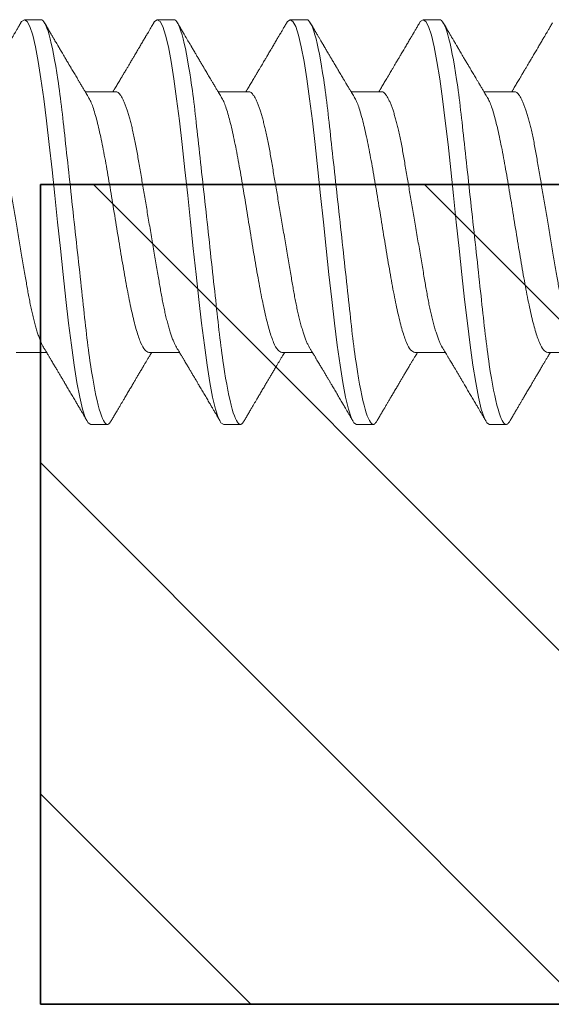
# Model space of a CAD drawing. Extents: x -76 to 151, y -442 to -407.
# Drawn here: x -55 to -55, y -416 to -415 of the extents above; entities that cross this region are included whole.
import ezdxf

# ---------------------------------------------------------------- set-up
doc = ezdxf.new("R2010")
doc.units = 0
doc.header["$MEASUREMENT"] = 0
doc.linetypes.add('SLD-Solid', pattern=[0])
for name, color, linetype in [('BR3', 22, 'CONTINUOUS'), ('Fasteners', 190, 'CONTINUOUS'), ('FIBERGLASS', 33, 'CONTINUOUS'), ('Fiberglass Reinforcement', 60, 'CONTINUOUS')]:
    doc.layers.add(name, color=color, linetype=linetype)

# ---------------------------------------------------------------- blocks, each defined once
blk = doc.blocks.new('SC-109')
at = {"layer": 'Fasteners', "linetype": 'SLD-Solid', "lineweight": 15}
for p, q in [((0.96181, 0.108), (0.95294, 0.108)), ((1.03281, 0.108), (1.02394, 0.108)), ((1.10381, 0.108), (1.09494, 0.108)), ((1.17481, 0.108), (1.16594, 0.108)), ((1.00175, 0.06957), (0.98544, 0.06957)), ((1.07275, 0.06957), (1.05644, 0.06957)), ((1.14375, 0.06957), (1.12744, 0.06957)), ((1.21475, 0.06957), (1.19844, 0.06957)), ((0.9485, -0.06957), (0.96481, -0.06957)), ((1.0195, -0.06957), (1.03581, -0.06957)), ((1.0905, -0.06957), (1.10681, -0.06957)), ((1.1615, -0.06957), (1.17781, -0.06957)), ((1.2325, -0.06957), (1.24881, -0.06957)), ((0.98844, -0.108), (0.99731, -0.108)), ((1.05944, -0.108), (1.06831, -0.108)), ((1.13044, -0.108), (1.13931, -0.108)), ((1.20144, -0.108), (1.21031, -0.108))]:
    blk.add_line(p, q, dxfattribs=at)
at = {"layer": 'Fasteners', "linetype": 'SLD-Solid', "lineweight": 15, "flags": 128}
for points in [[(0.95094, 0.10611), (0.95146, 0.10708), (0.95294, 0.108), (0.95442, 0.10708), (0.9559, 0.10432), (0.95738, 0.09978), (0.95885, 0.09353), (0.96033, 0.08568), (0.96181, 0.07637), (0.96329, 0.06575), (0.96477, 0.054), (0.96625, 0.04133), (0.96773, 0.02795), (0.96921, 0.0141), (0.97069, 0), (0.97217, -0.0141), (0.97365, -0.02795), (0.97513, -0.04133), (0.9766, -0.054), (0.97808, -0.06575), (0.97956, -0.07637), (0.98104, -0.08568), (0.98252, -0.09353), (0.984, -0.09978), (0.98548, -0.10432), (0.98696, -0.10708), (0.98844, -0.108), (0.98844, -0.108)], [(1.02194, 0.10611), (1.02246, 0.10708), (1.02394, 0.108), (1.02542, 0.10708), (1.0269, 0.10432), (1.02838, 0.09978), (1.02985, 0.09353), (1.03133, 0.08568), (1.03281, 0.07637), (1.03429, 0.06575), (1.03577, 0.054), (1.03725, 0.04133), (1.03873, 0.02795), (1.04021, 0.0141), (1.04169, 0), (1.04317, -0.0141), (1.04465, -0.02795), (1.04613, -0.04133), (1.0476, -0.054), (1.04908, -0.06575), (1.05056, -0.07637), (1.05204, -0.08568), (1.05352, -0.09353), (1.055, -0.09978), (1.05648, -0.10432), (1.05796, -0.10708), (1.05944, -0.108), (1.05944, -0.108)], [(1.09294, 0.10611), (1.09346, 0.10708), (1.09494, 0.108), (1.09642, 0.10708), (1.0979, 0.10432), (1.09938, 0.09978), (1.10085, 0.09353), (1.10233, 0.08568), (1.10381, 0.07637), (1.10529, 0.06575), (1.10677, 0.054), (1.10825, 0.04133), (1.10973, 0.02795), (1.11121, 0.0141), (1.11269, 0), (1.11417, -0.0141), (1.11565, -0.02795), (1.11713, -0.04133), (1.1186, -0.054), (1.12008, -0.06575), (1.12156, -0.07637), (1.12304, -0.08568), (1.12452, -0.09353), (1.126, -0.09978), (1.12748, -0.10432), (1.12896, -0.10708), (1.13044, -0.108), (1.13044, -0.108)], [(1.16394, 0.10611), (1.16446, 0.10708), (1.16594, 0.108), (1.16742, 0.10708), (1.1689, 0.10432), (1.17038, 0.09978), (1.17185, 0.09353), (1.17333, 0.08568), (1.17481, 0.07637), (1.17629, 0.06575), (1.17777, 0.054), (1.17925, 0.04133), (1.18073, 0.02795), (1.18221, 0.0141), (1.18369, 0), (1.18517, -0.0141), (1.18665, -0.02795), (1.18813, -0.04133), (1.1896, -0.054), (1.19108, -0.06575), (1.19256, -0.07637), (1.19404, -0.08568), (1.19552, -0.09353), (1.197, -0.09978), (1.19848, -0.10432), (1.19996, -0.10708), (1.20144, -0.108), (1.20144, -0.108)]]:
    blk.add_lwpolyline(points, dxfattribs=at)
at = {"layer": 'Fasteners', "linetype": 'SLD-Solid', "lineweight": 15}
for points, knots in [([(0.95105, 0.10632), (0.95067, 0.10569), (0.94998, 0.10451), (0.94902, 0.10288), (0.94823, 0.10152), (0.9476, 0.10044), (0.94711, 0.09962), (0.94673, 0.09897), (0.94633, 0.0983), (0.94586, 0.09748), (0.94509, 0.09619), (0.94412, 0.09454), (0.94312, 0.09284), (0.94229, 0.09142), (0.94163, 0.09031), (0.94104, 0.08931), (0.94053, 0.08845), (0.94007, 0.08767), (0.93959, 0.08686), (0.93905, 0.08594), (0.93842, 0.08488), (0.9377, 0.08367), (0.93689, 0.08229), (0.93611, 0.08098), (0.93544, 0.07985), (0.93496, 0.07905), (0.93458, 0.07841), (0.93425, 0.07784), (0.9339, 0.07727), (0.93344, 0.07649), (0.93287, 0.07553), (0.93223, 0.07445), (0.93159, 0.07338), (0.93097, 0.07234), (0.9303, 0.07123), (0.92976, 0.07031), (0.92941, 0.06973), (0.92931, 0.06957)], [0, 0, 0, 0, 0.051471, 0.095909, 0.133322, 0.161594, 0.183905, 0.20026, 0.214428, 0.239069, 0.266612, 0.32018, 0.37364, 0.405018, 0.43553, 0.464376, 0.486613, 0.505669, 0.52791, 0.552785, 0.581177, 0.614152, 0.651755, 0.693978, 0.721366, 0.743387, 0.759975, 0.77366, 0.789394, 0.807308, 0.837405, 0.867194, 0.896065, 0.924789, 0.952681, 0.986712, 1, 1, 1, 1]), ([(0.96181, 0.108), (0.96309, 0.108), (0.96459, 0.10537), (0.96772, 0.09442), (0.96934, 0.08611), (0.9716, 0.07097), (0.97232, 0.06549), (0.97366, 0.05407), (0.97429, 0.04814), (0.9764, 0.02889), (0.97798, 0.01447), (0.98115, -0.01447), (0.98273, -0.02889), (0.98484, -0.04814), (0.98546, -0.05407), (0.98681, -0.06549), (0.98753, -0.07097), (0.98978, -0.08611), (0.99141, -0.09442), (0.99454, -0.10537), (0.99603, -0.108), (0.99731, -0.108)], [0, 0, 0, 0, 0.125, 0.125, 0.25, 0.25, 0.3125, 0.3125, 0.375, 0.375, 0.5, 0.5, 0.625, 0.625, 0.6875, 0.6875, 0.75, 0.75, 0.875, 0.875, 1, 1, 1, 1]), ([(0.98704, 0.06689), (0.9868, 0.0673), (0.98635, 0.06805), (0.98572, 0.0691), (0.98519, 0.06999), (0.98471, 0.07078), (0.98425, 0.07156), (0.98377, 0.07236), (0.98327, 0.0732), (0.98277, 0.07404), (0.98231, 0.0748), (0.98191, 0.07547), (0.98151, 0.07616), (0.98099, 0.07703), (0.98037, 0.07807), (0.97968, 0.07923), (0.97901, 0.08035), (0.97846, 0.08128), (0.97802, 0.08202), (0.9777, 0.08256), (0.9774, 0.08306), (0.97709, 0.08359), (0.97672, 0.08423), (0.97624, 0.08503), (0.97571, 0.08593), (0.97515, 0.08687), (0.97462, 0.08776), (0.97413, 0.08859), (0.97368, 0.08936), (0.97317, 0.09023), (0.97262, 0.09116), (0.97206, 0.09211), (0.97165, 0.09281), (0.97136, 0.09329), (0.97116, 0.09363), (0.97093, 0.09403), (0.97061, 0.09458), (0.97016, 0.09533), (0.9696, 0.09629), (0.96891, 0.09745), (0.96811, 0.09882), (0.96718, 0.1004), (0.96613, 0.10219), (0.96496, 0.10419), (0.96414, 0.10559), (0.9637, 0.10632)], [0, 0, 0, 0, 0.030911, 0.057513, 0.079797, 0.098828, 0.118375, 0.13877, 0.160014, 0.182935, 0.20229, 0.217987, 0.234322, 0.254393, 0.284243, 0.314117, 0.342579, 0.369551, 0.384928, 0.398732, 0.410959, 0.423032, 0.438847, 0.459349, 0.48378, 0.507964, 0.530578, 0.551619, 0.571086, 0.588977, 0.617697, 0.641734, 0.661409, 0.670646, 0.678472, 0.687157, 0.700968, 0.720007, 0.744277, 0.77378, 0.808523, 0.84851, 0.893747, 0.944241, 1, 1, 1, 1]), ([(1.02205, 0.10632), (1.02167, 0.10569), (1.02098, 0.10451), (1.02002, 0.10288), (1.01923, 0.10152), (1.0186, 0.10044), (1.01811, 0.09962), (1.01773, 0.09897), (1.01733, 0.0983), (1.01686, 0.09748), (1.01609, 0.09619), (1.01512, 0.09454), (1.01412, 0.09284), (1.01329, 0.09142), (1.01263, 0.09031), (1.01204, 0.08931), (1.01153, 0.08845), (1.01107, 0.08767), (1.01059, 0.08686), (1.01005, 0.08594), (1.00942, 0.08488), (1.0087, 0.08367), (1.00789, 0.08229), (1.00711, 0.08098), (1.00644, 0.07985), (1.00596, 0.07905), (1.00558, 0.07841), (1.00525, 0.07784), (1.0049, 0.07727), (1.00444, 0.07649), (1.00387, 0.07553), (1.00323, 0.07445), (1.00259, 0.07338), (1.00197, 0.07234), (1.0013, 0.07123), (1.00076, 0.07031), (1.00041, 0.06973), (1.00031, 0.06957)], [0, 0, 0, 0, 0.051471, 0.095909, 0.133322, 0.161594, 0.183905, 0.20026, 0.214428, 0.239069, 0.266612, 0.32018, 0.37364, 0.405018, 0.43553, 0.464376, 0.486612, 0.505669, 0.52791, 0.552785, 0.581177, 0.614152, 0.651755, 0.693978, 0.721366, 0.743387, 0.759975, 0.77366, 0.789394, 0.807308, 0.837405, 0.867194, 0.896065, 0.924789, 0.952681, 0.986712, 1, 1, 1, 1]), ([(1.03281, 0.108), (1.03409, 0.108), (1.03559, 0.10537), (1.03872, 0.09442), (1.04034, 0.08611), (1.0426, 0.07097), (1.04332, 0.06549), (1.04466, 0.05407), (1.04529, 0.04814), (1.0474, 0.02889), (1.04898, 0.01447), (1.05215, -0.01447), (1.05373, -0.02889), (1.05584, -0.04814), (1.05646, -0.05407), (1.05781, -0.06549), (1.05853, -0.07097), (1.06078, -0.08611), (1.06241, -0.09442), (1.06554, -0.10537), (1.06703, -0.108), (1.06831, -0.108)], [0, 0, 0, 0, 0.125, 0.125, 0.25, 0.25, 0.3125, 0.3125, 0.375, 0.375, 0.5, 0.5, 0.625, 0.625, 0.6875, 0.6875, 0.75, 0.75, 0.875, 0.875, 1, 1, 1, 1]), ([(1.05804, 0.06689), (1.0578, 0.0673), (1.05735, 0.06805), (1.05672, 0.0691), (1.05619, 0.06999), (1.05571, 0.07078), (1.05525, 0.07156), (1.05477, 0.07236), (1.05427, 0.0732), (1.05377, 0.07404), (1.05331, 0.0748), (1.05291, 0.07547), (1.05251, 0.07616), (1.05199, 0.07703), (1.05137, 0.07807), (1.05068, 0.07923), (1.05001, 0.08035), (1.04946, 0.08128), (1.04902, 0.08202), (1.0487, 0.08256), (1.0484, 0.08306), (1.04809, 0.08359), (1.04772, 0.08423), (1.04724, 0.08503), (1.04671, 0.08593), (1.04615, 0.08687), (1.04562, 0.08776), (1.04513, 0.08859), (1.04468, 0.08936), (1.04417, 0.09023), (1.04362, 0.09116), (1.04306, 0.09211), (1.04265, 0.09281), (1.04236, 0.09329), (1.04216, 0.09363), (1.04193, 0.09403), (1.04161, 0.09458), (1.04116, 0.09533), (1.0406, 0.09629), (1.03991, 0.09745), (1.03911, 0.09882), (1.03818, 0.1004), (1.03713, 0.10219), (1.03596, 0.10419), (1.03514, 0.10559), (1.0347, 0.10632)], [0, 0, 0, 0, 0.030911, 0.057513, 0.079797, 0.098828, 0.118375, 0.13877, 0.160014, 0.182935, 0.20229, 0.217987, 0.234322, 0.254393, 0.284243, 0.314117, 0.342579, 0.369551, 0.384928, 0.398732, 0.410959, 0.423032, 0.438847, 0.459349, 0.48378, 0.507964, 0.530578, 0.551619, 0.571086, 0.588977, 0.617697, 0.641734, 0.661409, 0.670646, 0.678472, 0.687157, 0.700968, 0.720007, 0.744277, 0.77378, 0.808523, 0.84851, 0.893747, 0.944241, 1, 1, 1, 1]), ([(1.09305, 0.10632), (1.09267, 0.10569), (1.09198, 0.10451), (1.09102, 0.10288), (1.09023, 0.10152), (1.0896, 0.10044), (1.08911, 0.09962), (1.08873, 0.09897), (1.08833, 0.0983), (1.08786, 0.09748), (1.08709, 0.09619), (1.08612, 0.09454), (1.08512, 0.09284), (1.08429, 0.09142), (1.08363, 0.09031), (1.08304, 0.08931), (1.08253, 0.08845), (1.08207, 0.08767), (1.08159, 0.08686), (1.08105, 0.08594), (1.08042, 0.08488), (1.0797, 0.08367), (1.07889, 0.08229), (1.07811, 0.08098), (1.07744, 0.07985), (1.07696, 0.07905), (1.07658, 0.07841), (1.07625, 0.07784), (1.0759, 0.07727), (1.07544, 0.07649), (1.07487, 0.07553), (1.07423, 0.07445), (1.07359, 0.07338), (1.07297, 0.07234), (1.0723, 0.07123), (1.07176, 0.07031), (1.07141, 0.06973), (1.07131, 0.06957)], [0, 0, 0, 0, 0.051471, 0.095909, 0.133322, 0.161594, 0.183905, 0.20026, 0.214428, 0.239069, 0.266612, 0.32018, 0.37364, 0.405018, 0.43553, 0.464376, 0.486612, 0.505669, 0.52791, 0.552785, 0.581177, 0.614152, 0.651755, 0.693978, 0.721366, 0.743387, 0.759975, 0.77366, 0.789394, 0.807308, 0.837405, 0.867194, 0.896065, 0.924789, 0.952681, 0.986712, 1, 1, 1, 1]), ([(1.10381, 0.108), (1.10509, 0.108), (1.10659, 0.10537), (1.10972, 0.09442), (1.11134, 0.08611), (1.1136, 0.07097), (1.11432, 0.06549), (1.11566, 0.05407), (1.11629, 0.04814), (1.1184, 0.02889), (1.11998, 0.01447), (1.12315, -0.01447), (1.12473, -0.02889), (1.12684, -0.04814), (1.12746, -0.05407), (1.12881, -0.06549), (1.12953, -0.07097), (1.13178, -0.08611), (1.13341, -0.09442), (1.13654, -0.10537), (1.13803, -0.108), (1.13931, -0.108)], [0, 0, 0, 0, 0.125, 0.125, 0.25, 0.25, 0.3125, 0.3125, 0.375, 0.375, 0.5, 0.5, 0.625, 0.625, 0.6875, 0.6875, 0.75, 0.75, 0.875, 0.875, 1, 1, 1, 1]), ([(1.12904, 0.06689), (1.1288, 0.0673), (1.12835, 0.06805), (1.12772, 0.0691), (1.12719, 0.06999), (1.12671, 0.07078), (1.12625, 0.07156), (1.12577, 0.07236), (1.12527, 0.0732), (1.12477, 0.07404), (1.12431, 0.0748), (1.12391, 0.07547), (1.12351, 0.07616), (1.12299, 0.07703), (1.12237, 0.07807), (1.12168, 0.07923), (1.12101, 0.08035), (1.12046, 0.08128), (1.12002, 0.08202), (1.1197, 0.08256), (1.1194, 0.08306), (1.11909, 0.08359), (1.11872, 0.08423), (1.11824, 0.08503), (1.11771, 0.08593), (1.11715, 0.08687), (1.11662, 0.08776), (1.11613, 0.08859), (1.11568, 0.08936), (1.11517, 0.09023), (1.11462, 0.09116), (1.11406, 0.09211), (1.11365, 0.09281), (1.11336, 0.09329), (1.11316, 0.09363), (1.11293, 0.09403), (1.11261, 0.09458), (1.11216, 0.09533), (1.1116, 0.09629), (1.11091, 0.09745), (1.11011, 0.09882), (1.10918, 0.1004), (1.10813, 0.10219), (1.10696, 0.10419), (1.10614, 0.10559), (1.1057, 0.10632)], [0, 0, 0, 0, 0.0309108, 0.0575133, 0.0797971, 0.0988276, 0.1183752, 0.1387701, 0.160014, 0.1829344, 0.2022905, 0.2179874, 0.2343217, 0.2543928, 0.2842435, 0.3141171, 0.342579, 0.3695506, 0.3849283, 0.3987319, 0.4109586, 0.4230319, 0.438847, 0.4593493, 0.4837801, 0.507964, 0.5305778, 0.5516188, 0.5710858, 0.5889775, 0.6176974, 0.6417338, 0.6614094, 0.6706456, 0.678472, 0.6871573, 0.7009678, 0.7200066, 0.7442766, 0.7737802, 0.8085232, 0.8485098, 0.8937468, 0.9442407, 1, 1, 1, 1]), ([(1.16405, 0.10632), (1.16367, 0.10569), (1.16298, 0.10451), (1.16202, 0.10288), (1.16123, 0.10152), (1.1606, 0.10044), (1.16011, 0.09962), (1.15973, 0.09897), (1.15933, 0.0983), (1.15886, 0.09748), (1.15809, 0.09619), (1.15712, 0.09454), (1.15612, 0.09284), (1.15529, 0.09142), (1.15463, 0.09031), (1.15404, 0.08931), (1.15353, 0.08845), (1.15307, 0.08767), (1.15259, 0.08686), (1.15205, 0.08594), (1.15142, 0.08488), (1.1507, 0.08367), (1.14989, 0.08229), (1.14911, 0.08098), (1.14844, 0.07985), (1.14796, 0.07905), (1.14758, 0.07841), (1.14725, 0.07784), (1.1469, 0.07727), (1.14644, 0.07649), (1.14587, 0.07553), (1.14523, 0.07445), (1.14459, 0.07338), (1.14397, 0.07234), (1.1433, 0.07123), (1.14276, 0.07031), (1.14241, 0.06973), (1.14231, 0.06957)], [0, 0, 0, 0, 0.051471, 0.095909, 0.133322, 0.161594, 0.183905, 0.20026, 0.214428, 0.239069, 0.266612, 0.32018, 0.37364, 0.405018, 0.43553, 0.464376, 0.486612, 0.505669, 0.52791, 0.552785, 0.581177, 0.614152, 0.651755, 0.693978, 0.721366, 0.743387, 0.759975, 0.77366, 0.789394, 0.807308, 0.837405, 0.867194, 0.896065, 0.924789, 0.952681, 0.986712, 1, 1, 1, 1]), ([(1.17481, 0.108), (1.17609, 0.108), (1.17759, 0.10537), (1.18072, 0.09442), (1.18234, 0.08611), (1.1846, 0.07097), (1.18532, 0.06549), (1.18666, 0.05407), (1.18729, 0.04814), (1.1894, 0.02889), (1.19098, 0.01447), (1.19415, -0.01447), (1.19573, -0.02889), (1.19784, -0.04814), (1.19846, -0.05407), (1.19981, -0.06549), (1.20053, -0.07097), (1.20278, -0.08611), (1.20441, -0.09442), (1.20754, -0.10537), (1.20903, -0.108), (1.21031, -0.108)], [0, 0, 0, 0, 0.125, 0.125, 0.25, 0.25, 0.3125, 0.3125, 0.375, 0.375, 0.5, 0.5, 0.625, 0.625, 0.6875, 0.6875, 0.75, 0.75, 0.875, 0.875, 1, 1, 1, 1]), ([(1.20004, 0.06689), (1.1998, 0.0673), (1.19935, 0.06805), (1.19872, 0.0691), (1.19819, 0.06999), (1.19771, 0.07078), (1.19725, 0.07156), (1.19677, 0.07236), (1.19627, 0.0732), (1.19577, 0.07404), (1.19531, 0.0748), (1.19491, 0.07547), (1.19451, 0.07616), (1.19399, 0.07703), (1.19337, 0.07807), (1.19268, 0.07923), (1.19201, 0.08035), (1.19146, 0.08128), (1.19102, 0.08202), (1.1907, 0.08256), (1.1904, 0.08306), (1.19009, 0.08359), (1.18972, 0.08423), (1.18924, 0.08503), (1.18871, 0.08593), (1.18815, 0.08687), (1.18762, 0.08776), (1.18713, 0.08859), (1.18668, 0.08936), (1.18617, 0.09023), (1.18562, 0.09116), (1.18506, 0.09211), (1.18465, 0.09281), (1.18436, 0.09329), (1.18416, 0.09363), (1.18393, 0.09403), (1.18361, 0.09458), (1.18316, 0.09533), (1.1826, 0.09629), (1.18191, 0.09745), (1.18111, 0.09882), (1.18018, 0.1004), (1.17913, 0.10219), (1.17796, 0.10419), (1.17714, 0.10559), (1.1767, 0.10632)], [0, 0, 0, 0, 0.0309108, 0.0575133, 0.0797971, 0.0988276, 0.1183752, 0.1387701, 0.160014, 0.1829344, 0.2022905, 0.2179874, 0.2343217, 0.2543928, 0.2842435, 0.3141171, 0.342579, 0.3695506, 0.3849283, 0.3987319, 0.4109586, 0.4230319, 0.438847, 0.4593493, 0.4837801, 0.507964, 0.5305778, 0.5516188, 0.5710858, 0.5889775, 0.6176974, 0.6417338, 0.6614094, 0.6706456, 0.678472, 0.6871573, 0.7009678, 0.7200066, 0.7442766, 0.7737802, 0.8085232, 0.8485098, 0.8937468, 0.9442407, 1, 1, 1, 1]), ([(1.23505, 0.10632), (1.23467, 0.10569), (1.23398, 0.10451), (1.23302, 0.10288), (1.23223, 0.10152), (1.2316, 0.10044), (1.23111, 0.09962), (1.23073, 0.09897), (1.23033, 0.0983), (1.22986, 0.09748), (1.22909, 0.09619), (1.22812, 0.09454), (1.22712, 0.09284), (1.22629, 0.09142), (1.22563, 0.09031), (1.22504, 0.08931), (1.22453, 0.08845), (1.22407, 0.08767), (1.22359, 0.08686), (1.22305, 0.08594), (1.22242, 0.08488), (1.2217, 0.08367), (1.22089, 0.08229), (1.22011, 0.08098), (1.21944, 0.07985), (1.21896, 0.07905), (1.21858, 0.07841), (1.21825, 0.07784), (1.2179, 0.07727), (1.21744, 0.07649), (1.21687, 0.07553), (1.21623, 0.07445), (1.21559, 0.07338), (1.21497, 0.07234), (1.2143, 0.07123), (1.21376, 0.07031), (1.21341, 0.06973), (1.21331, 0.06957)], [0, 0, 0, 0, 0.051471, 0.095909, 0.133322, 0.161594, 0.183905, 0.20026, 0.214428, 0.239069, 0.266612, 0.32018, 0.37364, 0.405018, 0.43553, 0.464376, 0.486612, 0.505669, 0.52791, 0.552785, 0.581177, 0.614152, 0.651755, 0.693978, 0.721366, 0.743387, 0.759975, 0.77366, 0.789394, 0.807308, 0.837405, 0.867194, 0.896065, 0.924789, 0.952681, 0.986712, 1, 1, 1, 1]), ([(0.93075, 0.06957), (0.93096, 0.06955), (0.93138, 0.0695), (0.93204, 0.06909), (0.93272, 0.06844), (0.93343, 0.0675), (0.93416, 0.06629), (0.9349, 0.06481), (0.93563, 0.0631), (0.93635, 0.06119), (0.93705, 0.05914), (0.93774, 0.05687), (0.93843, 0.05442), (0.93911, 0.05179), (0.9398, 0.04892), (0.94049, 0.04581), (0.94118, 0.04246), (0.94185, 0.03899), (0.94248, 0.03541), (0.9431, 0.03171), (0.94376, 0.02786), (0.94442, 0.02397), (0.94509, 0.02007), (0.94575, 0.01618), (0.94642, 0.01221), (0.94711, 0.00817), (0.9478, 0.0041), (0.94852, -0.00012), (0.94926, -0.00447), (0.95002, -0.00891), (0.95076, -0.0133), (0.95149, -0.0176), (0.95221, -0.02181), (0.9529, -0.02588), (0.95355, -0.0297), (0.95416, -0.03327), (0.95473, -0.03662), (0.95532, -0.03986), (0.95593, -0.04302), (0.95657, -0.04607), (0.95724, -0.04909), (0.95795, -0.05204), (0.95869, -0.05489), (0.95945, -0.05752), (0.96021, -0.05992), (0.96097, -0.06207), (0.96172, -0.06396), (0.96245, -0.06552), (0.96295, -0.06649), (0.96319, -0.06686), (0.96321, -0.06689)], [0, 0, 0, 0, 0.021073, 0.042466, 0.064142, 0.086064, 0.108189, 0.130474, 0.152872, 0.173462, 0.19407, 0.214657, 0.235186, 0.255619, 0.275922, 0.297881, 0.319601, 0.341044, 0.362172, 0.383199, 0.40454, 0.426172, 0.446224, 0.466456, 0.486835, 0.507325, 0.52789, 0.548493, 0.570967, 0.593392, 0.61572, 0.637903, 0.659898, 0.68166, 0.703152, 0.722583, 0.741817, 0.761273, 0.780985, 0.800925, 0.821063, 0.843218, 0.865525, 0.887937, 0.910406, 0.932884, 0.95532, 0.977668, 0.998034, 1, 1, 1, 1]), ([(1.00175, 0.06957), (1.00196, 0.06955), (1.00238, 0.0695), (1.00304, 0.06909), (1.00372, 0.06844), (1.00443, 0.0675), (1.00516, 0.06629), (1.0059, 0.06481), (1.00663, 0.0631), (1.00735, 0.06119), (1.00805, 0.05914), (1.00874, 0.05687), (1.00943, 0.05442), (1.01011, 0.05179), (1.0108, 0.04892), (1.01149, 0.04581), (1.01218, 0.04246), (1.01285, 0.03899), (1.01348, 0.03541), (1.0141, 0.03171), (1.01476, 0.02786), (1.01542, 0.02397), (1.01609, 0.02007), (1.01675, 0.01618), (1.01742, 0.01221), (1.01811, 0.00817), (1.0188, 0.0041), (1.01952, -0.00012), (1.02026, -0.00447), (1.02102, -0.00891), (1.02176, -0.0133), (1.02249, -0.0176), (1.02321, -0.02181), (1.0239, -0.02588), (1.02455, -0.0297), (1.02516, -0.03327), (1.02573, -0.03662), (1.02632, -0.03986), (1.02693, -0.04302), (1.02757, -0.04607), (1.02824, -0.04909), (1.02895, -0.05204), (1.02969, -0.05489), (1.03045, -0.05752), (1.03121, -0.05992), (1.03197, -0.06207), (1.03272, -0.06396), (1.03345, -0.06552), (1.03395, -0.06649), (1.03419, -0.06686), (1.03421, -0.06689)], [0, 0, 0, 0, 0.021073, 0.042466, 0.064142, 0.086064, 0.108189, 0.130474, 0.152872, 0.173462, 0.19407, 0.214657, 0.235186, 0.255619, 0.275922, 0.297881, 0.319601, 0.341044, 0.362172, 0.383199, 0.40454, 0.426172, 0.446224, 0.466456, 0.486835, 0.507325, 0.52789, 0.548493, 0.570967, 0.593392, 0.61572, 0.637903, 0.659898, 0.68166, 0.703152, 0.722583, 0.741817, 0.761273, 0.780985, 0.800925, 0.821063, 0.843218, 0.865525, 0.887937, 0.910406, 0.932884, 0.95532, 0.977668, 0.998034, 1, 1, 1, 1]), ([(1.07275, 0.06957), (1.07296, 0.06955), (1.07338, 0.0695), (1.07404, 0.06909), (1.07472, 0.06844), (1.07543, 0.0675), (1.07616, 0.06629), (1.0769, 0.06481), (1.07763, 0.0631), (1.07835, 0.06119), (1.07905, 0.05914), (1.07974, 0.05687), (1.08043, 0.05442), (1.08111, 0.05179), (1.0818, 0.04892), (1.08249, 0.04581), (1.08318, 0.04246), (1.08385, 0.03899), (1.08448, 0.03541), (1.0851, 0.03171), (1.08576, 0.02786), (1.08642, 0.02397), (1.08709, 0.02007), (1.08775, 0.01618), (1.08842, 0.01221), (1.08911, 0.00817), (1.0898, 0.0041), (1.09052, -0.00012), (1.09126, -0.00447), (1.09202, -0.00891), (1.09276, -0.0133), (1.09349, -0.0176), (1.09421, -0.02181), (1.0949, -0.02588), (1.09555, -0.0297), (1.09616, -0.03327), (1.09673, -0.03662), (1.09732, -0.03986), (1.09793, -0.04302), (1.09857, -0.04607), (1.09924, -0.04909), (1.09995, -0.05204), (1.10069, -0.05489), (1.10145, -0.05752), (1.10221, -0.05992), (1.10297, -0.06207), (1.10372, -0.06396), (1.10445, -0.06552), (1.10495, -0.06649), (1.10519, -0.06686), (1.10521, -0.06689)], [0, 0, 0, 0, 0.021073, 0.042466, 0.064142, 0.086064, 0.108189, 0.130474, 0.152872, 0.173462, 0.19407, 0.214657, 0.235186, 0.255619, 0.275922, 0.297881, 0.319601, 0.341044, 0.362172, 0.383199, 0.40454, 0.426172, 0.446224, 0.466456, 0.486835, 0.507325, 0.52789, 0.548493, 0.570967, 0.593392, 0.61572, 0.637903, 0.659898, 0.68166, 0.703152, 0.722583, 0.741817, 0.761273, 0.780985, 0.800925, 0.821063, 0.843218, 0.865525, 0.887937, 0.910406, 0.932884, 0.95532, 0.977668, 0.998034, 1, 1, 1, 1]), ([(1.14375, 0.06957), (1.14396, 0.06955), (1.14438, 0.0695), (1.14504, 0.06909), (1.14572, 0.06844), (1.14643, 0.0675), (1.14716, 0.06629), (1.1479, 0.06481), (1.14863, 0.0631), (1.14935, 0.06119), (1.15005, 0.05914), (1.15074, 0.05687), (1.15143, 0.05442), (1.15211, 0.05179), (1.1528, 0.04892), (1.15349, 0.04581), (1.15418, 0.04246), (1.15485, 0.03899), (1.15548, 0.03541), (1.1561, 0.03171), (1.15676, 0.02786), (1.15742, 0.02397), (1.15809, 0.02007), (1.15875, 0.01618), (1.15942, 0.01221), (1.16011, 0.00817), (1.1608, 0.0041), (1.16152, -0.00012), (1.16226, -0.00447), (1.16302, -0.00891), (1.16376, -0.0133), (1.16449, -0.0176), (1.16521, -0.02181), (1.1659, -0.02588), (1.16655, -0.0297), (1.16716, -0.03327), (1.16773, -0.03662), (1.16832, -0.03986), (1.16893, -0.04302), (1.16957, -0.04607), (1.17024, -0.04909), (1.17095, -0.05204), (1.17169, -0.05489), (1.17245, -0.05752), (1.17321, -0.05992), (1.17397, -0.06207), (1.17472, -0.06396), (1.17545, -0.06552), (1.17595, -0.06649), (1.17619, -0.06686), (1.17621, -0.06689)], [0, 0, 0, 0, 0.021073, 0.042466, 0.064142, 0.086064, 0.108189, 0.130474, 0.152872, 0.173462, 0.19407, 0.214657, 0.235186, 0.255619, 0.275922, 0.297881, 0.319601, 0.341044, 0.362172, 0.383199, 0.40454, 0.426172, 0.446224, 0.466456, 0.486835, 0.507325, 0.52789, 0.548493, 0.570967, 0.593392, 0.61572, 0.637903, 0.659898, 0.68166, 0.703152, 0.722583, 0.741817, 0.761273, 0.780985, 0.800925, 0.821063, 0.843218, 0.865525, 0.887937, 0.910406, 0.932884, 0.95532, 0.977668, 0.998034, 1, 1, 1, 1]), ([(1.21475, 0.06957), (1.21496, 0.06955), (1.21538, 0.0695), (1.21604, 0.06909), (1.21672, 0.06844), (1.21743, 0.0675), (1.21816, 0.06629), (1.2189, 0.06481), (1.21963, 0.0631), (1.22035, 0.06119), (1.22105, 0.05914), (1.22174, 0.05687), (1.22243, 0.05442), (1.22311, 0.05179), (1.2238, 0.04892), (1.22449, 0.04581), (1.22518, 0.04246), (1.22585, 0.03899), (1.22648, 0.03541), (1.2271, 0.03171), (1.22776, 0.02786), (1.22842, 0.02397), (1.22909, 0.02007), (1.22975, 0.01618), (1.23042, 0.01221), (1.23111, 0.00817), (1.2318, 0.0041), (1.23252, -0.00012), (1.23326, -0.00447), (1.23402, -0.00891), (1.23476, -0.0133), (1.23549, -0.0176), (1.23621, -0.02181), (1.2369, -0.02588), (1.23755, -0.0297), (1.23816, -0.03327), (1.23873, -0.03662), (1.23932, -0.03986), (1.23993, -0.04302), (1.24057, -0.04607), (1.24124, -0.04909), (1.24195, -0.05204), (1.24269, -0.05489), (1.24345, -0.05752), (1.24421, -0.05992), (1.24497, -0.06207), (1.24572, -0.06396), (1.24645, -0.06552), (1.24695, -0.06649), (1.24719, -0.06686), (1.24721, -0.06689)], [0, 0, 0, 0, 0.021073, 0.042466, 0.064142, 0.086064, 0.108189, 0.130474, 0.152872, 0.173462, 0.19407, 0.214657, 0.235186, 0.255619, 0.275922, 0.297881, 0.319601, 0.341044, 0.362172, 0.383199, 0.40454, 0.426172, 0.446224, 0.466456, 0.486835, 0.507325, 0.52789, 0.548493, 0.570967, 0.593392, 0.61572, 0.637903, 0.659898, 0.68166, 0.703152, 0.722583, 0.741817, 0.761273, 0.780985, 0.800925, 0.821063, 0.843218, 0.865525, 0.887937, 0.910406, 0.932884, 0.95532, 0.977668, 0.998034, 1, 1, 1, 1]), ([(0.98714, 0.06659), (0.98757, 0.06589), (0.98874, 0.06401), (0.99066, 0.05814), (0.99288, 0.04953), (0.99509, 0.03889), (0.99731, 0.0268), (0.99953, 0.01366), (1.00175, 0), (1.00397, -0.01366), (1.00619, -0.0268), (1.00841, -0.0389), (1.01063, -0.04951), (1.01284, -0.05823), (1.01506, -0.06466), (1.01728, -0.06879), (1.01876, -0.06931), (1.0195, -0.06957)], [0, 0, 0, 0, 0.040083, 0.108649, 0.177214, 0.24578, 0.314345, 0.382911, 0.451476, 0.520042, 0.588607, 0.657173, 0.725738, 0.794304, 0.862869, 0.931435, 1, 1, 1, 1]), ([(1.05814, 0.06659), (1.05857, 0.06589), (1.05974, 0.06401), (1.06166, 0.05814), (1.06388, 0.04953), (1.06609, 0.03889), (1.06831, 0.0268), (1.07053, 0.01366), (1.07275, 0), (1.07497, -0.01366), (1.07719, -0.0268), (1.07941, -0.0389), (1.08163, -0.04951), (1.08384, -0.05823), (1.08606, -0.06466), (1.08828, -0.06879), (1.08976, -0.06931), (1.0905, -0.06957)], [0, 0, 0, 0, 0.040083, 0.108649, 0.177214, 0.24578, 0.314345, 0.382911, 0.451476, 0.520042, 0.588607, 0.657173, 0.725738, 0.794304, 0.862869, 0.931435, 1, 1, 1, 1]), ([(1.12914, 0.06659), (1.12957, 0.06589), (1.13074, 0.06401), (1.13266, 0.05814), (1.13488, 0.04953), (1.13709, 0.03889), (1.13931, 0.0268), (1.14153, 0.01366), (1.14375, 0), (1.14597, -0.01366), (1.14819, -0.0268), (1.15041, -0.0389), (1.15263, -0.04951), (1.15484, -0.05823), (1.15706, -0.06466), (1.15928, -0.06879), (1.16076, -0.06931), (1.1615, -0.06957)], [0, 0, 0, 0, 0.040083, 0.108649, 0.177214, 0.24578, 0.314345, 0.382911, 0.451476, 0.520042, 0.588607, 0.657173, 0.725738, 0.794304, 0.862869, 0.931435, 1, 1, 1, 1]), ([(1.20014, 0.06659), (1.20057, 0.06589), (1.20174, 0.06401), (1.20366, 0.05814), (1.20588, 0.04953), (1.20809, 0.03889), (1.21031, 0.0268), (1.21253, 0.01366), (1.21475, 0), (1.21697, -0.01366), (1.21919, -0.0268), (1.22141, -0.0389), (1.22363, -0.04951), (1.22584, -0.05823), (1.22806, -0.06466), (1.23028, -0.06879), (1.23176, -0.06931), (1.2325, -0.06957)], [0, 0, 0, 0, 0.040083, 0.108649, 0.177214, 0.24578, 0.314345, 0.382911, 0.451476, 0.520042, 0.588607, 0.657173, 0.725738, 0.794304, 0.862869, 0.931435, 1, 1, 1, 1]), ([(0.96321, -0.06689), (0.96349, -0.06736), (0.96401, -0.06822), (0.96472, -0.06942), (0.96532, -0.07042), (0.9658, -0.07122), (0.9662, -0.07188), (0.96655, -0.07248), (0.9669, -0.07306), (0.96735, -0.07382), (0.96791, -0.07475), (0.96853, -0.0758), (0.96909, -0.07674), (0.96953, -0.07748), (0.96989, -0.07808), (0.97022, -0.07864), (0.97062, -0.07931), (0.97106, -0.08006), (0.97154, -0.08086), (0.97202, -0.08166), (0.9725, -0.08249), (0.97299, -0.08331), (0.97345, -0.08409), (0.97385, -0.08476), (0.97416, -0.08529), (0.97449, -0.08585), (0.97489, -0.08653), (0.97543, -0.08743), (0.97605, -0.08849), (0.97674, -0.08964), (0.97743, -0.09083), (0.97813, -0.09201), (0.97883, -0.09319), (0.97952, -0.09437), (0.9802, -0.09552), (0.98081, -0.09655), (0.98133, -0.09743), (0.98178, -0.09821), (0.98216, -0.09885), (0.98252, -0.09946), (0.98286, -0.10005), (0.98328, -0.10076), (0.98385, -0.10173), (0.98459, -0.10299), (0.98552, -0.10458), (0.98619, -0.10571), (0.98655, -0.10632)], [0, 0, 0, 0, 0.035611, 0.066101, 0.09146, 0.111676, 0.127236, 0.142022, 0.156858, 0.171746, 0.199898, 0.227729, 0.251858, 0.271654, 0.284168, 0.297395, 0.314331, 0.334937, 0.354825, 0.375222, 0.39613, 0.417549, 0.43808, 0.455013, 0.468277, 0.479003, 0.497066, 0.519949, 0.547652, 0.57767, 0.607853, 0.637658, 0.667623, 0.697747, 0.726928, 0.754752, 0.776591, 0.793835, 0.813653, 0.825292, 0.84007, 0.858237, 0.879798, 0.913824, 0.95389, 1, 1, 1, 1]), ([(1.03421, -0.06689), (1.03449, -0.06736), (1.03501, -0.06822), (1.03572, -0.06942), (1.03632, -0.07042), (1.0368, -0.07122), (1.0372, -0.07188), (1.03755, -0.07248), (1.0379, -0.07306), (1.03835, -0.07382), (1.03891, -0.07475), (1.03953, -0.0758), (1.04009, -0.07674), (1.04053, -0.07748), (1.04089, -0.07808), (1.04122, -0.07864), (1.04162, -0.07931), (1.04206, -0.08006), (1.04254, -0.08086), (1.04302, -0.08166), (1.0435, -0.08249), (1.04399, -0.08331), (1.04445, -0.08409), (1.04485, -0.08476), (1.04516, -0.08529), (1.04549, -0.08585), (1.04589, -0.08653), (1.04643, -0.08743), (1.04705, -0.08849), (1.04774, -0.08964), (1.04843, -0.09083), (1.04913, -0.09201), (1.04983, -0.09319), (1.05052, -0.09437), (1.0512, -0.09552), (1.05181, -0.09655), (1.05233, -0.09743), (1.05278, -0.09821), (1.05316, -0.09885), (1.05352, -0.09946), (1.05386, -0.10005), (1.05428, -0.10076), (1.05485, -0.10173), (1.05559, -0.10299), (1.05652, -0.10458), (1.05719, -0.10571), (1.05755, -0.10632)], [0, 0, 0, 0, 0.035611, 0.066101, 0.09146, 0.111676, 0.127236, 0.142022, 0.156858, 0.171746, 0.199898, 0.227729, 0.251858, 0.271654, 0.284168, 0.297395, 0.314331, 0.334937, 0.354825, 0.375222, 0.39613, 0.417549, 0.43808, 0.455013, 0.468277, 0.479003, 0.497066, 0.519949, 0.547652, 0.57767, 0.607853, 0.637658, 0.667623, 0.697747, 0.726928, 0.754752, 0.776591, 0.793835, 0.813653, 0.825292, 0.84007, 0.858237, 0.879798, 0.913824, 0.95389, 1, 1, 1, 1]), ([(1.10521, -0.06689), (1.10549, -0.06736), (1.10601, -0.06822), (1.10672, -0.06942), (1.10732, -0.07042), (1.1078, -0.07122), (1.1082, -0.07188), (1.10855, -0.07248), (1.1089, -0.07306), (1.10935, -0.07382), (1.10991, -0.07475), (1.11053, -0.0758), (1.11109, -0.07674), (1.11153, -0.07748), (1.11189, -0.07808), (1.11222, -0.07864), (1.11262, -0.07931), (1.11306, -0.08006), (1.11354, -0.08086), (1.11402, -0.08166), (1.1145, -0.08249), (1.11499, -0.08331), (1.11545, -0.08409), (1.11585, -0.08476), (1.11616, -0.08529), (1.11649, -0.08585), (1.11689, -0.08653), (1.11743, -0.08743), (1.11805, -0.08849), (1.11874, -0.08964), (1.11943, -0.09083), (1.12013, -0.09201), (1.12083, -0.09319), (1.12152, -0.09437), (1.1222, -0.09552), (1.12281, -0.09655), (1.12333, -0.09743), (1.12378, -0.09821), (1.12416, -0.09885), (1.12452, -0.09946), (1.12486, -0.10005), (1.12528, -0.10076), (1.12585, -0.10173), (1.12659, -0.10299), (1.12752, -0.10458), (1.12819, -0.10571), (1.12855, -0.10632)], [0, 0, 0, 0, 0.035611, 0.066101, 0.09146, 0.111676, 0.127236, 0.142022, 0.156858, 0.171746, 0.199898, 0.227729, 0.251858, 0.271654, 0.284168, 0.297395, 0.314331, 0.334937, 0.354825, 0.375222, 0.39613, 0.417549, 0.43808, 0.455013, 0.468277, 0.479003, 0.497066, 0.519949, 0.547652, 0.57767, 0.607853, 0.637658, 0.667623, 0.697747, 0.726928, 0.754752, 0.776591, 0.793835, 0.813653, 0.825292, 0.84007, 0.858237, 0.879798, 0.913824, 0.95389, 1, 1, 1, 1]), ([(1.17621, -0.06689), (1.17649, -0.06736), (1.17701, -0.06822), (1.17772, -0.06942), (1.17832, -0.07042), (1.1788, -0.07122), (1.1792, -0.07188), (1.17955, -0.07248), (1.1799, -0.07306), (1.18035, -0.07382), (1.18091, -0.07475), (1.18153, -0.0758), (1.18209, -0.07674), (1.18253, -0.07748), (1.18289, -0.07808), (1.18322, -0.07864), (1.18362, -0.07931), (1.18406, -0.08006), (1.18454, -0.08086), (1.18502, -0.08166), (1.1855, -0.08249), (1.18599, -0.08331), (1.18645, -0.08409), (1.18685, -0.08476), (1.18716, -0.08529), (1.18749, -0.08585), (1.18789, -0.08653), (1.18843, -0.08743), (1.18905, -0.08849), (1.18974, -0.08964), (1.19043, -0.09083), (1.19113, -0.09201), (1.19183, -0.09319), (1.19252, -0.09437), (1.1932, -0.09552), (1.19381, -0.09655), (1.19433, -0.09743), (1.19478, -0.09821), (1.19516, -0.09885), (1.19552, -0.09946), (1.19586, -0.10005), (1.19628, -0.10076), (1.19685, -0.10173), (1.19759, -0.10299), (1.19852, -0.10458), (1.19919, -0.10571), (1.19955, -0.10632)], [0, 0, 0, 0, 0.035611, 0.066101, 0.09146, 0.111676, 0.127236, 0.142022, 0.156858, 0.171746, 0.199898, 0.227729, 0.251858, 0.271654, 0.284168, 0.297395, 0.314331, 0.334937, 0.354825, 0.375222, 0.39613, 0.417549, 0.43808, 0.455013, 0.468277, 0.479003, 0.497066, 0.519949, 0.547652, 0.57767, 0.607853, 0.637658, 0.667623, 0.697747, 0.726928, 0.754752, 0.776591, 0.793835, 0.813653, 0.825292, 0.84007, 0.858237, 0.879798, 0.913824, 0.95389, 1, 1, 1, 1]), ([(0.9992, -0.10632), (0.99956, -0.10572), (1.00027, -0.1045), (1.00135, -0.10267), (1.0024, -0.10087), (1.0034, -0.09918), (1.00429, -0.09765), (1.00512, -0.09625), (1.006, -0.09476), (1.00699, -0.09308), (1.00813, -0.09114), (1.00934, -0.08909), (1.0105, -0.08713), (1.01156, -0.08534), (1.01252, -0.08371), (1.01349, -0.08207), (1.01453, -0.08033), (1.01561, -0.0785), (1.01664, -0.07677), (1.01756, -0.07523), (1.01838, -0.07386), (1.01905, -0.07273), (1.01965, -0.07172), (1.02021, -0.07079), (1.02065, -0.07005), (1.02091, -0.06962), (1.02094, -0.06957)], [0, 0, 0, 0, 0.049003, 0.099147, 0.149381, 0.195422, 0.236814, 0.274, 0.309833, 0.358296, 0.411242, 0.467848, 0.525177, 0.571531, 0.613999, 0.657936, 0.705903, 0.755981, 0.807194, 0.847371, 0.882075, 0.919516, 0.939711, 0.965006, 0.995685, 1, 1, 1, 1]), ([(1.0702, -0.10632), (1.07056, -0.10572), (1.07127, -0.1045), (1.07235, -0.10267), (1.0734, -0.10087), (1.0744, -0.09918), (1.07529, -0.09765), (1.07612, -0.09625), (1.077, -0.09476), (1.07799, -0.09308), (1.07913, -0.09114), (1.08034, -0.08909), (1.0815, -0.08713), (1.08256, -0.08534), (1.08352, -0.08371), (1.08449, -0.08207), (1.08553, -0.08033), (1.08661, -0.0785), (1.08764, -0.07677), (1.08856, -0.07523), (1.08938, -0.07386), (1.09005, -0.07273), (1.09065, -0.07172), (1.09121, -0.07079), (1.09165, -0.07005), (1.09191, -0.06962), (1.09194, -0.06957)], [0, 0, 0, 0, 0.049003, 0.099147, 0.149381, 0.195422, 0.236814, 0.274, 0.309833, 0.358296, 0.411242, 0.467848, 0.525177, 0.571531, 0.613999, 0.657936, 0.705903, 0.755981, 0.807194, 0.847371, 0.882075, 0.919516, 0.939711, 0.965006, 0.995685, 1, 1, 1, 1]), ([(1.1412, -0.10632), (1.14156, -0.10572), (1.14227, -0.1045), (1.14335, -0.10267), (1.1444, -0.10087), (1.1454, -0.09918), (1.14629, -0.09765), (1.14712, -0.09625), (1.148, -0.09476), (1.14899, -0.09308), (1.15013, -0.09114), (1.15134, -0.08909), (1.1525, -0.08713), (1.15356, -0.08534), (1.15452, -0.08371), (1.15549, -0.08207), (1.15653, -0.08033), (1.15761, -0.0785), (1.15864, -0.07677), (1.15956, -0.07523), (1.16038, -0.07386), (1.16105, -0.07273), (1.16165, -0.07172), (1.16221, -0.07079), (1.16265, -0.07005), (1.16291, -0.06962), (1.16294, -0.06957)], [0, 0, 0, 0, 0.049003, 0.099147, 0.149381, 0.195422, 0.236814, 0.274, 0.309833, 0.358296, 0.411242, 0.467848, 0.525177, 0.571531, 0.613999, 0.657936, 0.705903, 0.755981, 0.807194, 0.847371, 0.882075, 0.919516, 0.939711, 0.965006, 0.995685, 1, 1, 1, 1]), ([(1.2122, -0.10632), (1.21256, -0.10572), (1.21327, -0.1045), (1.21435, -0.10267), (1.2154, -0.10087), (1.2164, -0.09918), (1.21729, -0.09765), (1.21812, -0.09625), (1.219, -0.09476), (1.21999, -0.09308), (1.22113, -0.09114), (1.22234, -0.08909), (1.2235, -0.08713), (1.22456, -0.08534), (1.22552, -0.08371), (1.22649, -0.08207), (1.22753, -0.08033), (1.22861, -0.0785), (1.22964, -0.07677), (1.23056, -0.07523), (1.23138, -0.07386), (1.23205, -0.07273), (1.23265, -0.07172), (1.23321, -0.07079), (1.23365, -0.07005), (1.23391, -0.06962), (1.23394, -0.06957)], [0, 0, 0, 0, 0.049003, 0.099147, 0.149381, 0.195422, 0.236814, 0.274, 0.309833, 0.358296, 0.411242, 0.467848, 0.525177, 0.571531, 0.613999, 0.657936, 0.705903, 0.755981, 0.807194, 0.847371, 0.882075, 0.919516, 0.939711, 0.965006, 0.995685, 1, 1, 1, 1]), ([(0.99731, -0.108), (0.99731, -0.108), (0.99744, -0.108), (0.99782, -0.10792), (0.99831, -0.10754), (0.99878, -0.10702), (0.99908, -0.1065), (0.99921, -0.10629)], [0, 0, 0, 0, 0.000101, 0.267918, 0.538908, 0.812809, 1, 1, 1, 1]), ([(1.06831, -0.108), (1.06831, -0.108), (1.06844, -0.108), (1.06882, -0.10792), (1.06931, -0.10754), (1.06978, -0.10702), (1.07008, -0.1065), (1.07021, -0.10629)], [0, 0, 0, 0, 0.000101, 0.267918, 0.538908, 0.812809, 1, 1, 1, 1]), ([(1.13931, -0.108), (1.13931, -0.108), (1.13944, -0.108), (1.13982, -0.10792), (1.14031, -0.10754), (1.14078, -0.10702), (1.14108, -0.1065), (1.14121, -0.10629)], [0, 0, 0, 0, 0.000101, 0.267918, 0.538908, 0.812809, 1, 1, 1, 1]), ([(1.21031, -0.108), (1.21031, -0.108), (1.21044, -0.108), (1.21082, -0.10792), (1.21131, -0.10754), (1.21178, -0.10702), (1.21208, -0.1065), (1.21221, -0.10629)], [0, 0, 0, 0, 0.000101, 0.267918, 0.538908, 0.812809, 1, 1, 1, 1])]:
    blk.add_open_spline(points, degree=3, knots=knots, dxfattribs=at)

msp = doc.modelspace()

# ---------------------------------------------------------------- hatches: boundary and pattern name
at = {"layer": 'BR3'}
h = msp.add_hatch(dxfattribs=at)
h.set_pattern_fill('ANSI31', color=256, angle=90)
h.paths.add_polyline_path([(-52.2617, -415.78818), (-52.07746, -415.54672), (-52.32071, -415.59388), (-52.19461, -415.43834), (-52.19461, -415.35068), (-55.25711, -415.35068), (-55.25711, -415.78818), (-54.75711, -415.78818)])

# ---------------------------------------------------------------- linework, layer by layer
for p, q in [((-52.19461, -415.35068), (-55.25711, -415.35068)), ((-55.25711, -415.35068), (-55.25711, -415.78818)), ((-55.25711, -415.78818), (-52.19461, -415.78818))]:
    msp.add_line(p, q, dxfattribs=at)
at = {"layer": 'FIBERGLASS'}
for p, q in [((-55.25711, -415.78818), (-55.25711, -415.35068)), ((-55.25711, -415.35068), (-54.75711, -415.35068)), ((-54.75711, -415.78818), (-55.25711, -415.78818))]:
    msp.add_line(p, q, dxfattribs=at)

# ---------------------------------------------------------------- block references
at = {"layer": 'Fiberglass Reinforcement'}
msp.add_blockref('SC-109', (-56.21861, -415.37068), dxfattribs=at)

doc.saveas('drawing.dxf')
